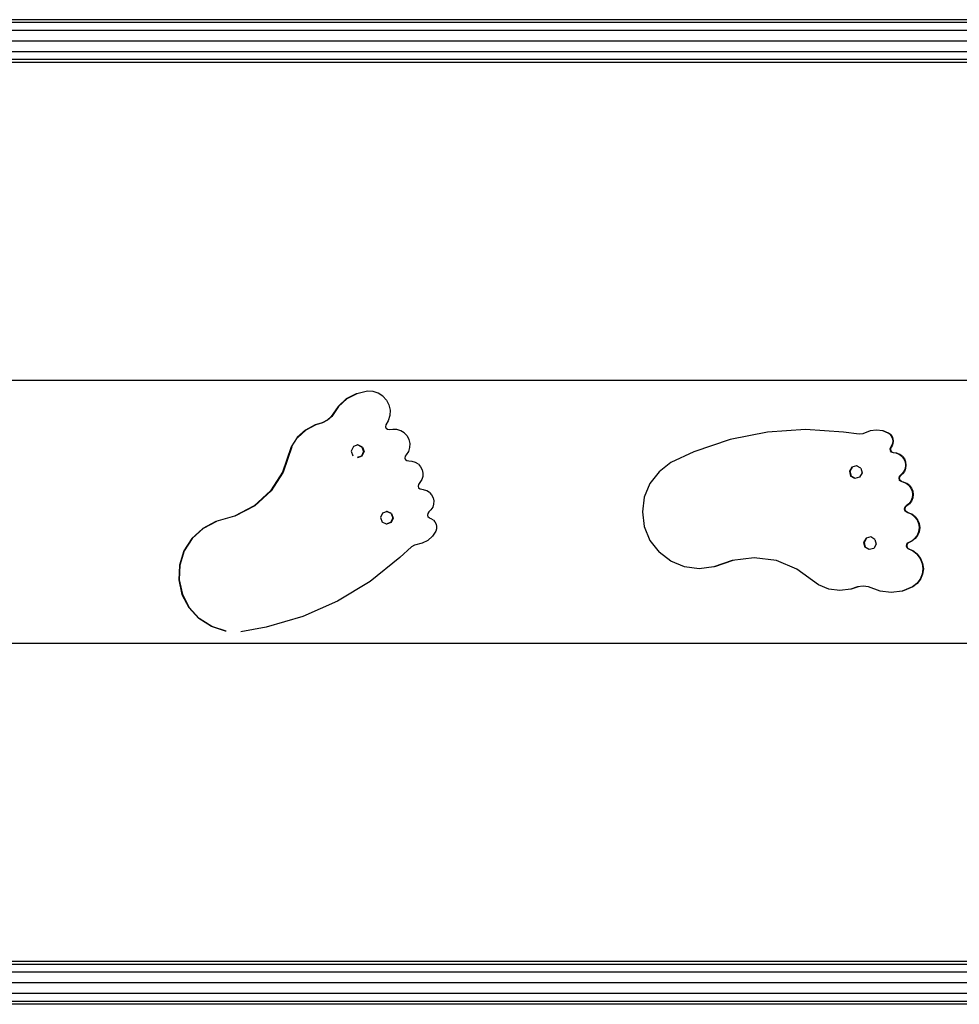
# Model space of a CAD drawing. Extents: x 0 to 14850, y 0 to 10500.
# Drawn here: x 5971 to 6631, y 6374 to 7066 of the extents above; entities that cross this region are included whole.
import ezdxf

# ---------------------------------------------------------------- set-up
doc = ezdxf.new("R2010")
doc.units = 0
doc.layers.add('1', color=7, linetype='Continuous')

msp = doc.modelspace()

# ---------------------------------------------------------------- linework, layer by layer
at = {"layer": '1'}
for p, q in [((7011.27, 7065.55), (5626.27, 7065.55)), ((7011.27, 7063.54), (5626.27, 7063.54)), ((7011.27, 7058.05), (5626.27, 7058.05)), ((7011.27, 7050.55), (5626.27, 7050.55)), ((7011.27, 7043.05), (5626.27, 7043.05)), ((7011.27, 7037.56), (5626.27, 7037.56)), ((7011.27, 7035.55), (5626.27, 7035.55)), ((5989.5, 6812.05), (5666.44, 6812.05)), ((6701.55, 6812.05), (5989.5, 6812.05)), ((5989.5, 6627.05), (5666.44, 6627.05)), ((6701.55, 6627.05), (5989.5, 6627.05)), ((7011.27, 6403.55), (5626.27, 6403.55)), ((7011.27, 6401.54), (5626.27, 6401.54)), ((7011.27, 6396.05), (5626.27, 6396.05)), ((7011.27, 6388.55), (5626.27, 6388.55)), ((7011.27, 6381.05), (5626.27, 6381.05)), ((7011.27, 6375.56), (5626.27, 6375.56)), ((7011.27, 6373.55), (5626.27, 6373.55))]:
    msp.add_line(p, q, dxfattribs=at)
at = {"layer": '1', "color": 5}
for p, q in [((6207.27, 6802.63), (6200.33, 6799.01)), ((6207.62, 6802.63), (6200.68, 6799.01)), ((6207.62, 6802.63), (6207.27, 6802.63)), ((6215.31, 6804.37), (6207.62, 6802.63)), ((6219.12, 6804.2), (6215.31, 6804.37)), ((6222.75, 6803.06), (6219.12, 6804.2)), ((6225.97, 6801.01), (6222.75, 6803.06)), ((6200.33, 6799.01), (6194.55, 6793.72)), ((6200.68, 6799.01), (6194.9, 6793.72)), ((6200.68, 6799.01), (6200.33, 6799.01)), ((6225.97, 6801.01), (6228.54, 6798.2)), ((6228.54, 6798.2), (6230.3, 6794.82)), ((6194.55, 6793.72), (6189.7, 6786.67)), ((6194.9, 6793.72), (6190.05, 6786.67)), ((6194.9, 6793.72), (6194.55, 6793.72)), ((6230.3, 6794.82), (6231.12, 6791.1)), ((6231.12, 6791.1), (6230.96, 6787.29)), ((6183.35, 6782.22), (6178.54, 6780.77)), ((6183.69, 6782.22), (6178.89, 6780.77)), ((6186.82, 6784.03), (6183.35, 6782.22)), ((6183.69, 6782.22), (6183.35, 6782.22)), ((6187.17, 6784.03), (6183.69, 6782.22)), ((6189.7, 6786.67), (6186.82, 6784.03)), ((6187.17, 6784.03), (6186.82, 6784.03)), ((6190.05, 6786.67), (6187.17, 6784.03)), ((6190.05, 6786.67), (6189.7, 6786.67)), ((6229.83, 6783.56), (6228.06, 6780.75)), ((6230.96, 6787.29), (6229.83, 6783.56)), ((6171.6, 6777.15), (6165.83, 6771.86)), ((6171.95, 6777.15), (6166.17, 6771.86)), ((6178.54, 6780.77), (6171.6, 6777.15)), ((6171.95, 6777.15), (6171.6, 6777.15)), ((6178.89, 6780.77), (6171.95, 6777.15)), ((6178.89, 6780.77), (6178.54, 6780.77)), ((6228.06, 6780.75), (6227.84, 6779.47)), ((6227.84, 6779.47), (6228.28, 6778.26)), ((6229.27, 6777.42), (6228.28, 6778.26)), ((6230.54, 6777.2), (6229.27, 6777.42)), ((6233.12, 6777.64), (6230.54, 6777.2)), ((6235.96, 6777.52), (6233.12, 6777.64)), ((6238.68, 6776.66), (6235.96, 6777.52)), ((6241.08, 6775.13), (6238.68, 6776.66)), ((6241.08, 6775.13), (6243, 6773.03)), ((6496.45, 6775.76), (6470.15, 6770.53)), ((6523.2, 6777.55), (6496.45, 6775.76)), ((6549.96, 6775.76), (6523.2, 6777.55)), ((6560.83, 6774.2), (6549.96, 6775.76)), ((6568.61, 6776.56), (6563.42, 6774.54)), ((6573.03, 6777.14), (6568.61, 6776.56)), ((6577.46, 6776.56), (6573.03, 6777.14)), ((6577.81, 6776.56), (6577.46, 6776.56)), ((6581.25, 6775.02), (6577.46, 6776.56)), ((6581.6, 6775.02), (6577.81, 6776.56)), ((6581.6, 6775.02), (6581.25, 6775.02)), ((6582.59, 6773.98), (6581.25, 6775.02)), ((6582.94, 6773.98), (6581.6, 6775.02)), ((6165.83, 6771.86), (6161.62, 6765.26)), ((6166.17, 6771.86), (6165.83, 6771.86)), ((6243, 6773.03), (6244.31, 6770.51)), ((6244.31, 6770.51), (6244.93, 6767.73)), ((6470.15, 6770.53), (6444.76, 6761.91)), ((6563.42, 6774.54), (6560.83, 6774.2)), ((6582.94, 6773.98), (6582.59, 6773.98)), ((6582.59, 6773.98), (6583.63, 6772.64)), ((6582.94, 6773.98), (6583.97, 6772.64)), ((6583.97, 6772.64), (6583.63, 6772.64)), ((6583.63, 6772.64), (6584.27, 6771.07)), ((6583.97, 6772.64), (6584.62, 6771.07)), ((6584.62, 6771.07), (6584.27, 6771.07)), ((6584.27, 6771.07), (6584.5, 6769.39)), ((6584.5, 6769.39), (6584.27, 6767.71)), ((6584.85, 6769.39), (6584.5, 6769.39)), ((6584.62, 6771.07), (6584.85, 6769.39)), ((6584.85, 6769.39), (6584.62, 6767.71)), ((6161.62, 6765.26), (6155.54, 6747.65)), ((6161.97, 6765.26), (6155.89, 6747.65)), ((6161.97, 6765.26), (6161.62, 6765.26)), ((6205.28, 6765.49), (6203.83, 6762.37)), ((6203.83, 6762.37), (6205.01, 6759.13)), ((6208.52, 6766.67), (6205.28, 6765.49)), ((6211.29, 6765.22), (6208.17, 6766.67)), ((6208.52, 6766.67), (6208.17, 6766.67)), ((6211.64, 6765.22), (6208.52, 6766.67)), ((6212.47, 6761.98), (6211.01, 6758.86)), ((6211.29, 6765.22), (6212.47, 6761.98)), ((6211.64, 6765.22), (6211.29, 6765.22)), ((6212.82, 6761.98), (6211.36, 6758.86)), ((6211.64, 6765.22), (6212.82, 6761.98)), ((6212.82, 6761.98), (6212.47, 6761.98)), ((6243.95, 6762.18), (6242.42, 6759.78)), ((6244.8, 6764.89), (6243.95, 6762.18)), ((6244.93, 6767.73), (6244.8, 6764.89)), ((6444.76, 6761.91), (6428.46, 6754.25)), ((6582.82, 6764.95), (6582.48, 6763.7)), ((6582.83, 6763.7), (6582.48, 6763.7)), ((6582.48, 6763.7), (6582.82, 6762.45)), ((6583.63, 6766.14), (6582.82, 6764.95)), ((6583.16, 6764.95), (6582.82, 6764.95)), ((6583.16, 6762.45), (6582.82, 6762.45)), ((6583.73, 6761.53), (6582.82, 6762.45)), ((6583.16, 6764.95), (6582.83, 6763.7)), ((6582.83, 6763.7), (6583.16, 6762.45)), ((6583.97, 6766.14), (6583.16, 6764.95)), ((6584.08, 6761.53), (6583.16, 6762.45)), ((6584.27, 6767.71), (6583.63, 6766.14)), ((6583.97, 6766.14), (6583.63, 6766.14)), ((6584.08, 6761.53), (6583.73, 6761.53)), ((6584.98, 6761.2), (6583.73, 6761.53)), ((6584.62, 6767.71), (6583.97, 6766.14)), ((6584.62, 6767.71), (6584.27, 6767.71)), ((6587.01, 6760.86), (6584.98, 6761.2)), ((6587.36, 6760.86), (6587.01, 6760.86)), ((6589.11, 6759.99), (6587.01, 6760.86)), ((6589.45, 6759.99), (6587.36, 6760.86)), ((6211.01, 6758.86), (6207.97, 6757.75)), ((6211.36, 6758.86), (6208.13, 6757.68)), ((6241.71, 6758.76), (6241.48, 6757.48)), ((6241.48, 6757.48), (6241.93, 6756.27)), ((6242.42, 6759.78), (6241.71, 6758.76)), ((6242.92, 6755.43), (6241.93, 6756.27)), ((6244.34, 6755.2), (6242.92, 6755.43)), ((6246.72, 6755.1), (6244.34, 6755.2)), ((6248.98, 6754.38), (6246.72, 6755.1)), ((6250.98, 6753.11), (6248.98, 6754.38)), ((6428.46, 6754.25), (6420.18, 6747.89)), ((6589.45, 6759.99), (6589.11, 6759.99)), ((6590.91, 6758.61), (6589.11, 6759.99)), ((6591.26, 6758.61), (6589.45, 6759.99)), ((6591.26, 6758.61), (6590.91, 6758.61)), ((6590.91, 6758.61), (6592.29, 6756.8)), ((6591.26, 6758.61), (6592.64, 6756.8)), ((6592.64, 6756.8), (6592.29, 6756.8)), ((6592.29, 6756.8), (6593.16, 6754.71)), ((6592.64, 6756.8), (6593.51, 6754.71)), ((6593.51, 6754.71), (6593.16, 6754.71)), ((6593.16, 6754.71), (6593.45, 6752.45)), ((6593.51, 6754.71), (6593.8, 6752.45)), ((6155.54, 6747.65), (6147.12, 6734.44)), ((6155.89, 6747.65), (6147.47, 6734.44)), ((6155.89, 6747.65), (6155.54, 6747.65)), ((6250.98, 6753.11), (6252.59, 6751.35)), ((6252.59, 6751.35), (6253.68, 6749.27)), ((6253.68, 6749.27), (6254.2, 6746.93)), ((6420.18, 6747.89), (6413.82, 6739.61)), ((6555.7, 6751.12), (6553.98, 6748.13)), ((6554.33, 6748.13), (6553.98, 6748.13)), ((6553.98, 6748.13), (6554.87, 6744.81)), ((6556.05, 6751.12), (6554.33, 6748.13)), ((6554.33, 6748.13), (6555.22, 6744.81)), ((6559.03, 6752.01), (6555.7, 6751.12)), ((6559.38, 6752.01), (6559.03, 6752.01)), ((6562.01, 6750.29), (6559.03, 6752.01)), ((6559.38, 6752.01), (6559.14, 6751.94)), ((6562.01, 6750.29), (6562.9, 6746.96)), ((6592.29, 6748.1), (6590.91, 6746.3)), ((6592.64, 6748.1), (6591.26, 6746.3)), ((6593.16, 6750.2), (6592.29, 6748.1)), ((6592.64, 6748.1), (6592.29, 6748.1)), ((6593.51, 6750.2), (6592.64, 6748.1)), ((6593.45, 6752.45), (6593.16, 6750.2)), ((6593.51, 6750.2), (6593.16, 6750.2)), ((6593.8, 6752.45), (6593.45, 6752.45)), ((6593.8, 6752.45), (6593.51, 6750.2)), ((6252.11, 6740.29), (6250.98, 6738.86)), ((6253.38, 6742.29), (6252.11, 6740.29)), ((6254.1, 6744.55), (6253.38, 6742.29)), ((6254.2, 6746.93), (6254.1, 6744.55)), ((6557.85, 6743.09), (6554.87, 6744.81)), ((6558.2, 6743.09), (6555.22, 6744.81)), ((6561.18, 6743.98), (6557.85, 6743.09)), ((6562.9, 6746.96), (6561.18, 6743.98)), ((6589.09, 6744.53), (6588.76, 6743.28)), ((6589.11, 6743.28), (6588.76, 6743.28)), ((6588.76, 6743.28), (6589.09, 6742.03)), ((6590.91, 6746.3), (6589.09, 6744.53)), ((6589.44, 6744.53), (6589.09, 6744.53)), ((6589.44, 6742.03), (6589.09, 6742.03)), ((6590.01, 6741.11), (6589.09, 6742.03)), ((6589.44, 6744.53), (6589.11, 6743.28)), ((6589.11, 6743.28), (6589.44, 6742.03)), ((6591.26, 6746.3), (6589.44, 6744.53)), ((6590.36, 6741.11), (6589.44, 6742.03)), ((6590.36, 6741.11), (6590.01, 6741.11)), ((6591.75, 6740.6), (6590.01, 6741.11)), ((6591.26, 6746.3), (6590.91, 6746.3)), ((6592.1, 6740.6), (6591.75, 6740.6)), ((6593.94, 6739.69), (6591.75, 6740.6)), ((6594.29, 6739.69), (6592.1, 6740.6)), ((6147.12, 6734.44), (6135.58, 6723.86)), ((6147.47, 6734.44), (6135.93, 6723.86)), ((6147.47, 6734.44), (6147.12, 6734.44)), ((6250.98, 6738.86), (6250.75, 6737.59)), ((6250.75, 6737.59), (6251.19, 6736.37)), ((6252.19, 6735.54), (6251.19, 6736.37)), ((6254.69, 6735.13), (6252.19, 6735.54)), ((6256.85, 6734.44), (6254.69, 6735.13)), ((6258.77, 6733.22), (6256.85, 6734.44)), ((6258.77, 6733.22), (6260.3, 6731.55)), ((6413.82, 6739.61), (6409.83, 6729.96)), ((6594.29, 6739.69), (6593.94, 6739.69)), ((6595.83, 6738.24), (6593.94, 6739.69)), ((6596.18, 6738.24), (6594.29, 6739.69)), ((6596.18, 6738.24), (6595.83, 6738.24)), ((6595.83, 6738.24), (6597.28, 6736.36)), ((6596.18, 6738.24), (6597.62, 6736.36)), ((6597.62, 6736.36), (6597.28, 6736.36)), ((6597.28, 6736.36), (6598.18, 6734.16)), ((6597.62, 6736.36), (6598.53, 6734.16)), ((6598.53, 6734.16), (6598.18, 6734.16)), ((6598.18, 6734.16), (6598.49, 6731.81)), ((6598.53, 6734.16), (6598.84, 6731.81)), ((6260.3, 6731.55), (6261.35, 6729.54)), ((6261.35, 6729.54), (6261.84, 6727.32)), ((6261.84, 6727.32), (6261.74, 6725.05)), ((6409.83, 6729.96), (6408.46, 6719.55)), ((6597.28, 6727.26), (6595.83, 6725.37)), ((6597.62, 6727.26), (6596.18, 6725.37)), ((6598.18, 6729.45), (6597.28, 6727.26)), ((6597.62, 6727.26), (6597.28, 6727.26)), ((6598.53, 6729.45), (6597.62, 6727.26)), ((6598.49, 6731.81), (6598.18, 6729.45)), ((6598.53, 6729.45), (6598.18, 6729.45)), ((6598.84, 6731.81), (6598.49, 6731.81)), ((6598.84, 6731.81), (6598.53, 6729.45)), ((6135.58, 6723.86), (6121.69, 6716.63)), ((6135.93, 6723.86), (6122.03, 6716.63)), ((6135.93, 6723.86), (6135.58, 6723.86)), ((6229.01, 6719.98), (6225.77, 6718.8)), ((6231.78, 6718.52), (6228.66, 6719.98)), ((6229.01, 6719.98), (6228.66, 6719.98)), ((6232.13, 6718.52), (6229.01, 6719.98)), ((6258.37, 6719.55), (6257.54, 6718.53)), ((6259.84, 6720.97), (6258.37, 6719.55)), ((6261.06, 6722.88), (6259.84, 6720.97)), ((6261.74, 6725.05), (6261.06, 6722.88)), ((6408.46, 6719.55), (6409.83, 6709.25)), ((6592.91, 6722.91), (6592.58, 6721.66)), ((6592.93, 6721.66), (6592.58, 6721.66)), ((6592.58, 6721.66), (6592.91, 6720.41)), ((6593.94, 6723.92), (6592.91, 6722.91)), ((6593.26, 6722.91), (6592.91, 6722.91)), ((6593.26, 6720.41), (6592.91, 6720.41)), ((6593.83, 6719.55), (6592.91, 6720.41)), ((6593.26, 6722.91), (6592.93, 6721.66)), ((6592.93, 6721.66), (6593.26, 6720.41)), ((6594.29, 6723.92), (6593.26, 6722.91)), ((6594.17, 6719.55), (6593.26, 6720.41)), ((6594.17, 6719.55), (6593.83, 6719.55)), ((6594.99, 6719.07), (6593.83, 6719.55)), ((6595.83, 6725.37), (6593.94, 6723.92)), ((6594.29, 6723.92), (6593.94, 6723.92)), ((6595.34, 6719.07), (6594.17, 6719.55)), ((6596.18, 6725.37), (6594.29, 6723.92)), ((6596.18, 6725.37), (6595.83, 6725.37)), ((6108.66, 6712.86), (6099.4, 6708.04)), ((6109.01, 6712.86), (6099.75, 6708.04)), ((6121.69, 6716.63), (6108.66, 6712.86)), ((6109.01, 6712.86), (6108.66, 6712.86)), ((6122.03, 6716.63), (6121.69, 6716.63)), ((6122.03, 6716.63), (6121.69, 6716.63)), ((6225.77, 6718.8), (6224.31, 6715.68)), ((6224.31, 6715.68), (6225.49, 6712.44)), ((6228.61, 6710.99), (6225.49, 6712.44)), ((6232.95, 6715.29), (6231.5, 6712.16)), ((6231.78, 6718.52), (6232.95, 6715.29)), ((6233.3, 6715.29), (6231.85, 6712.16)), ((6232.13, 6718.52), (6233.3, 6715.29)), ((6233.3, 6715.29), (6232.95, 6715.29)), ((6257.54, 6718.53), (6257.32, 6717.26)), ((6257.32, 6717.26), (6257.76, 6716.04)), ((6258.75, 6715.21), (6257.76, 6716.04)), ((6260.1, 6714.7), (6258.75, 6715.21)), ((6261.53, 6713.79), (6260.1, 6714.7)), ((6261.53, 6713.79), (6262.68, 6712.54)), ((6262.68, 6712.54), (6263.46, 6711.03)), ((6595.34, 6719.07), (6594.99, 6719.07)), ((6597.62, 6717.98), (6594.99, 6719.07)), ((6597.97, 6717.98), (6595.34, 6719.07)), ((6597.97, 6717.98), (6597.62, 6717.98)), ((6599.88, 6716.25), (6597.62, 6717.98)), ((6600.23, 6716.25), (6597.97, 6717.98)), ((6600.23, 6716.25), (6599.88, 6716.25)), ((6599.88, 6716.25), (6601.61, 6713.99)), ((6600.23, 6716.25), (6601.96, 6713.99)), ((6601.96, 6713.99), (6601.61, 6713.99)), ((6601.61, 6713.99), (6602.7, 6711.36)), ((6601.96, 6713.99), (6603.05, 6711.36)), ((6099.4, 6708.04), (6091.71, 6700.99)), ((6099.75, 6708.04), (6092.05, 6700.99)), ((6099.75, 6708.04), (6099.4, 6708.04)), ((6231.5, 6712.16), (6228.26, 6710.99)), ((6228.61, 6710.99), (6228.26, 6710.99)), ((6231.85, 6712.16), (6228.61, 6710.99)), ((6263.24, 6706.06), (6261.02, 6702.63)), ((6263.75, 6707.68), (6263.24, 6706.06)), ((6263.46, 6711.03), (6263.83, 6709.38)), ((6263.83, 6709.38), (6263.75, 6707.68)), ((6409.83, 6709.25), (6413.82, 6699.61)), ((6602.7, 6705.72), (6601.61, 6703.09)), ((6603.05, 6705.72), (6601.96, 6703.09)), ((6603.05, 6711.36), (6602.7, 6711.36)), ((6602.7, 6711.36), (6603.07, 6708.54)), ((6603.07, 6708.54), (6602.7, 6705.72)), ((6603.05, 6705.72), (6602.7, 6705.72)), ((6603.05, 6711.36), (6603.42, 6708.54)), ((6603.42, 6708.54), (6603.05, 6705.72)), ((6603.42, 6708.54), (6603.07, 6708.54)), ((6091.71, 6700.99), (6086.1, 6692.18)), ((6092.05, 6700.99), (6086.44, 6692.18)), ((6092.05, 6700.99), (6091.71, 6700.99)), ((6257.73, 6699.61), (6253.77, 6697.55)), ((6261.02, 6702.63), (6257.73, 6699.61)), ((6413.82, 6699.61), (6420.18, 6691.32)), ((6565.7, 6701.12), (6563.98, 6698.13)), ((6566.05, 6701.12), (6564.33, 6698.13)), ((6569.03, 6702.01), (6565.7, 6701.12)), ((6569.38, 6702.01), (6569.03, 6702.01)), ((6572.01, 6700.29), (6569.03, 6702.01)), ((6569.38, 6702.01), (6569.14, 6701.94)), ((6572.01, 6700.29), (6572.9, 6696.96)), ((6597.62, 6699.1), (6595.26, 6697.99)), ((6597.97, 6699.1), (6595.61, 6697.99)), ((6599.88, 6700.84), (6597.62, 6699.1)), ((6597.97, 6699.1), (6597.62, 6699.1)), ((6600.23, 6700.84), (6597.97, 6699.1)), ((6601.61, 6703.09), (6599.88, 6700.84)), ((6600.23, 6700.84), (6599.88, 6700.84)), ((6601.96, 6703.09), (6600.23, 6700.84)), ((6601.96, 6703.09), (6601.61, 6703.09)), ((6086.1, 6692.18), (6082.96, 6682.22)), ((6086.44, 6692.18), (6083.3, 6682.22)), ((6086.44, 6692.18), (6086.1, 6692.18)), ((6246.05, 6695.02), (6238.04, 6687.5)), ((6248.37, 6696.23), (6246.05, 6695.02)), ((6253.77, 6697.55), (6248.37, 6696.23)), ((6564.33, 6698.13), (6563.98, 6698.13)), ((6563.98, 6698.13), (6564.87, 6694.81)), ((6564.33, 6698.13), (6565.22, 6694.81)), ((6567.85, 6693.09), (6564.87, 6694.81)), ((6568.2, 6693.09), (6565.22, 6694.81)), ((6571.18, 6693.98), (6567.85, 6693.09)), ((6572.9, 6696.96), (6571.18, 6693.98)), ((6594.34, 6697.07), (6594.01, 6695.82)), ((6594.36, 6695.82), (6594.01, 6695.82)), ((6594.01, 6695.82), (6594.34, 6694.57)), ((6595.26, 6697.99), (6594.34, 6697.07)), ((6594.69, 6697.07), (6594.34, 6697.07)), ((6594.69, 6694.57), (6594.34, 6694.57)), ((6595.26, 6693.66), (6594.34, 6694.57)), ((6594.69, 6697.07), (6594.36, 6695.82)), ((6594.36, 6695.82), (6594.69, 6694.57)), ((6595.61, 6697.99), (6594.69, 6697.07)), ((6595.61, 6693.66), (6594.69, 6694.57)), ((6595.61, 6697.99), (6595.26, 6697.99)), ((6595.61, 6693.66), (6595.26, 6693.66)), ((6598.36, 6692.28), (6595.26, 6693.66)), ((6598.71, 6692.28), (6595.61, 6693.66)), ((6598.71, 6692.28), (6598.36, 6692.28)), ((6601.38, 6689.96), (6598.36, 6692.28)), ((6601.73, 6689.96), (6598.71, 6692.28)), ((6238.04, 6687.5), (6217.15, 6670.69)), ((6428.46, 6684.97), (6420.18, 6691.32)), ((6438.11, 6680.97), (6428.46, 6684.97)), ((6471.64, 6685.36), (6458.81, 6680.97)), ((6471.98, 6685.36), (6459.16, 6680.97)), ((6487.16, 6687.4), (6471.64, 6685.36)), ((6502.69, 6685.36), (6487.16, 6687.4)), ((6517.16, 6679.36), (6502.69, 6685.36)), ((6601.73, 6689.96), (6601.38, 6689.96)), ((6601.38, 6689.96), (6603.7, 6686.94)), ((6601.73, 6689.96), (6604.05, 6686.94)), ((6604.05, 6686.94), (6603.7, 6686.94)), ((6603.7, 6686.94), (6605.16, 6683.41)), ((6604.05, 6686.94), (6605.51, 6683.41)), ((6082.96, 6682.22), (6082.5, 6671.79)), ((6083.3, 6682.22), (6082.85, 6671.79)), ((6083.3, 6682.22), (6082.96, 6682.22)), ((6448.46, 6679.61), (6438.11, 6680.97)), ((6458.81, 6680.97), (6448.46, 6679.61)), ((6532.23, 6668.43), (6517.16, 6679.36)), ((6605.51, 6683.41), (6605.16, 6683.41)), ((6605.16, 6683.41), (6605.66, 6679.64)), ((6605.66, 6679.64), (6605.16, 6675.86)), ((6605.51, 6683.41), (6606.01, 6679.64)), ((6606.01, 6679.64), (6605.51, 6675.86)), ((6606.01, 6679.64), (6605.66, 6679.64)), ((6082.5, 6671.79), (6084.76, 6661.59)), ((6082.85, 6671.79), (6082.5, 6671.79)), ((6082.85, 6671.79), (6085.11, 6661.59)), ((6603.7, 6672.34), (6601.38, 6669.31)), ((6604.05, 6672.34), (6601.73, 6669.31)), ((6605.16, 6675.86), (6603.7, 6672.34)), ((6604.05, 6672.34), (6603.7, 6672.34)), ((6605.51, 6675.86), (6604.05, 6672.34)), ((6605.51, 6675.86), (6605.16, 6675.86)), ((6217.15, 6670.69), (6194.21, 6656.8)), ((6539.47, 6665.43), (6532.23, 6668.43)), ((6547.23, 6664.41), (6539.47, 6665.43)), ((6554.99, 6665.43), (6547.23, 6664.41)), ((6559.76, 6667), (6554.99, 6665.43)), ((6560.11, 6667), (6555.34, 6665.43)), ((6563.64, 6667.51), (6559.76, 6667)), ((6567.52, 6667), (6563.64, 6667.51)), ((6575.54, 6664.01), (6567.52, 6667)), ((6583.3, 6662.99), (6575.54, 6664.01)), ((6591.06, 6664.01), (6583.3, 6662.99)), ((6598.36, 6666.99), (6591.06, 6664.01)), ((6591.41, 6664.01), (6591.06, 6664.01)), ((6598.71, 6666.99), (6591.41, 6664.01)), ((6601.38, 6669.31), (6598.36, 6666.99)), ((6598.71, 6666.99), (6598.36, 6666.99)), ((6601.73, 6669.31), (6598.71, 6666.99)), ((6601.73, 6669.31), (6601.38, 6669.31)), ((6084.76, 6661.59), (6089.58, 6652.33)), ((6085.11, 6661.59), (6084.76, 6661.59)), ((6085.11, 6661.59), (6089.93, 6652.33)), ((6089.58, 6652.33), (6096.63, 6644.63)), ((6089.93, 6652.33), (6089.58, 6652.33)), ((6089.93, 6652.33), (6096.98, 6644.63)), ((6194.21, 6656.8), (6169.67, 6646)), ((6105.44, 6639.02), (6096.63, 6644.63)), ((6096.98, 6644.63), (6096.63, 6644.63)), ((6105.79, 6639.02), (6096.98, 6644.63)), ((6169.67, 6646), (6143.93, 6638.5)), ((6115.4, 6635.88), (6105.44, 6639.02)), ((6105.79, 6639.02), (6105.44, 6639.02)), ((6115.75, 6635.88), (6105.79, 6639.02)), ((6143.93, 6638.5), (6126.18, 6635.43)), ((6115.75, 6635.88), (6115.4, 6635.88))]:
    msp.add_line(p, q, dxfattribs=at)

doc.saveas('drawing.dxf')
